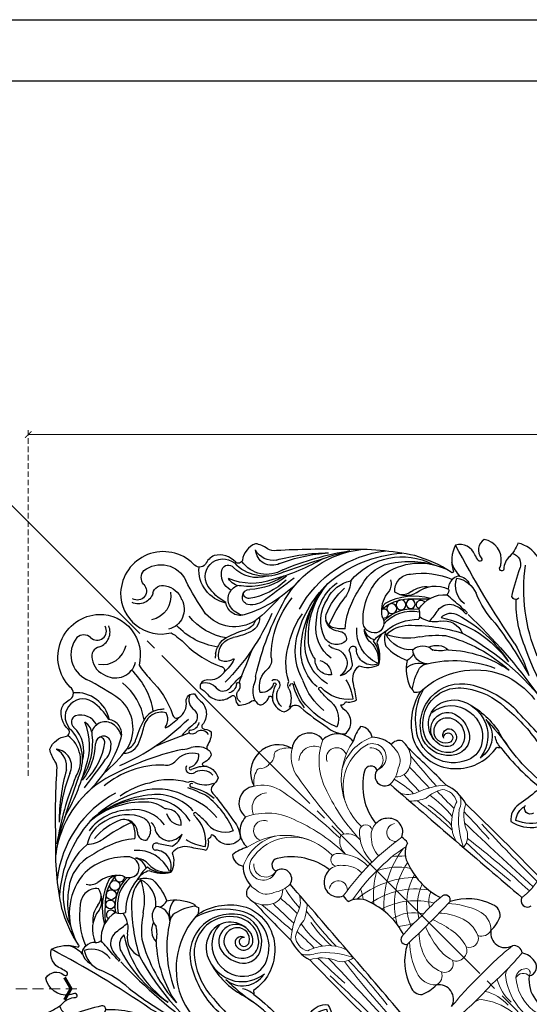
# Model space of a CAD drawing. Units: millimetres. Extents: x 4308 to 6408, y 2357 to 3842.
# Drawn here: x 4743 to 5036, y 3277 to 3842 of the extents above; entities that cross this region are included whole.
import ezdxf

# ---------------------------------------------------------------- set-up
doc = ezdxf.new("R2010")
doc.units = ezdxf.units.MM
doc.linetypes.add('HIDDEN', pattern=[9.525, 6.35, -3.175])
doc.linetypes.add('JIS_08_15', pattern=[17.25, 15, -0.75, 0.75, -0.75])
for name, color, linetype in [('A-04.尺寸標註', 4, 'Continuous'), ('H-06.木作(細線)', 8, 'Continuous'), ('H-08.木作(細線)', 8, 'Continuous'), ('IE-DIM', 3, 'Continuous'), ('文字', 4, 'Continuous')]:
    doc.layers.add(name, color=color, linetype=linetype)
doc.layers.add('H&K Decorate detail1', color=8, linetype='Continuous', lineweight=5)
doc.styles.add('CHINA', font='SIMPLEX.shx')
doc.styles.add('新細明體', font='txt')
doc.dimstyles.new('5', dxfattribs={"dimtxt": 12.5, "dimasz": 3.75, "dimexe": 2.5, "dimexo": 2.5, "dimgap": 1.5, "dimtad": 2, "dimdec": 0, "dimtxsty": '新細明體', "dimblk": 'ARCHTICK', "dimcen": 5, "dimclrd": 8, "dimclre": 8, "dimclrt": 4, "dimadec": 0, "dimazin": 0, "dimtfac": 1, "dimtdec": 0, "dimtix": 1, "dimtmove": 2, "dimatfit": 3, "dimldrblk": 'OPEN90', "dimfxl": 1.25, "dimlwd": 9, "dimlwe": 9, "dimarcsym": 0})
doc.dimstyles.new('DN-1', dxfattribs={"dimtxt": 2.6, "dimasz": 1, "dimexe": 1, "dimexo": 2, "dimgap": 0.5, "dimtad": 1, "dimdec": 0, "dimzin": 9, "dimdsep": 46, "dimtxsty": 'CHINA', "dimblk": 'ARCHTICK', "dimcen": 2, "dimdle": 1, "dimclrd": 5, "dimclre": 8, "dimclrt": 4, "dimadec": 1, "dimazin": 2, "dimtfac": 0.416667, "dimtdec": 0, "dimtix": 1, "dimtmove": 2, "dimatfit": 0, "dimldrblk": 'CCC', "dimfxl": 4, "dimfxlon": 1, "dimtzin": 0, "dimlwd": 25, "dimlwe": 25, "dimarcsym": 0})

# ---------------------------------------------------------------- blocks, each defined once
blk = doc.blocks.new('WC-8326')
at = {"layer": 'H-08.木作(細線)'}
for points in [[(-175.87, -242.15, -0.184387), (-187.42, -250.32, 0.038164), (-188.98, -247.05, 0.053335), (-192.13, -242.67, -0.224146), (-195.53, -235.24, 0.428932), (-196.86, -234.29, 0.57203), (-197.64, -236.54, -0.020283), (-197.1, -238.87, -0.406614), (-206.73, -252.31, -0.456899), (-208.46, -241.75, 1.006735), (-210.25, -240.23, 0.003834), (-212.13, -243.58, -0.377729), (-223.21, -249.13, -0.202434), (-224.55, -234.34, 0.971051), (-225.81, -233.56, -0.079968), (-246.69, -243.06, -0.063341), (-286.44, -246.52, -0.022494), (-326.06, -245.93, 0.187863), (-331.23, -247.04, -0.128742), (-338.09, -249.92, -0.272556), (-345.56, -240.48, 0.573647), (-349.37, -239.37, -0.259317), (-361.77, -243.19, -0.177852), (-366.76, -238.15, 0.502945), (-373.68, -238.26, -0.652953), (-415.43, -221.78, -0.494648), (-386.37, -198.82, 0.044382), (-378.2, -192.35, -0.114663), (-357.99, -179.51, 0.577394), (-356.25, -175.91, 0.289007), (-365.49, -171.72, -0.501393), (-369.78, -166.98, 0.104367), (-365.64, -163.55, -0.415123), (-352.02, -162.49, 0.645091), (-349.52, -160.98, -0.164799), (-347.99, -157.33, -0.156657), (-340.08, -159.72, 0.406321), (-337.69, -159.22, -0.531255), (-333.02, -158.34, -0.12474), (-330.3, -161.94, 0.791942), (-328.56, -161.71, -0.30385), (-321.57, -153.39, -0.113734), (-317.13, -156.6, 0.427809), (-312.11, -155.91, -0.025423), (-296.93, -144.6, -0.188037), (-286.62, -140.8, -0.490184), (-286.73, -154.44, 0.201824), (-289.01, -157.47, -0.365309), (-286.46, -159.24, -0.198037), (-280.01, -160.34, -0.005256), (-281.82, -169.6, 0.297507), (-278.58, -179.86, -0.217613), (-267.23, -180.48, -0.171601), (-268.31, -192.89, 0.191476), (-263.14, -199.92, -0.203693), (-263.22, -191.11, -0.121905), (-251.09, -182.93, -0.153119), (-249.34, -167.63, 0.133784), (-247.15, -164.75, -0.026864), (-243.49, -164.89, -0.212027), (-247.43, -137.34, -0.326312), (-221.95, -120.9, -0.240154), (-199.57, -133.1, -0.060059), (-197.35, -133.02, -0.064121), (-173.75, -109.32, -0.131743)], [(-176.66, -108.15, 0.035914), (-186.88, -100.25, -0.28051), (-191.45, -90.45, -0.184351), (-176.43, -87.38, 0.341662)]]:
    blk.add_lwpolyline(points, format="xyb", dxfattribs=at)
for centre, radius in [((-259.83, -212.68), 2.84), ((-254.53, -214.81), 2.84), ((-248.95, -215.26), 2.56)]:
    blk.add_circle(centre, radius, dxfattribs=at)
for centre, radius, start, end in [((-179.59, -113.57), 24.23, 74.1859, 111.8031), ((-178.47, -90.35), 10.14, 184.0985, 240.1518), ((-180.24, -98.16), 3.42, 58.6381, 210.316), ((-109.28, -193.45), 102.96, 126.2384, 148.4015), ((-224.66, -144.7), 20.52, 72.453, 126.6611), ((-225.28, -145.12), 20.5, 124.5566, 175.0474), ((-227.24, -144.88), 16.5, 74.1343, 153.8925), ((-225.61, -139.05), 10.44, 357.8916, 73.9408), ((-221.14, -138.12), 13.26, 10.3817, 78.3974), ((-225.61, -139.9), 20.96, 349.0864, 38.4785), ((-216.77, -139.4), 14.54, 318.5978, 57.6927), ((-227.09, -144.76), 14.68, 96.6097, 161.8273), ((-224.79, -146.39), 14.01, 121.9866, 222.0861), ((-228.94, -142.11), 6.66, 77.3441, 182.7), ((-228.09, -142.68), 9.15, 90.2166, 116.775), ((-227.34, -139.33), 9.27, 5.566, 98.959), ((-228, -138.76), 5.24, 296.8991, 91.2971), ((-297.42, -59.99), 127.7, 315.8007, 324.7052), ((-188.83, -141.29), 11.88, 135.8343, 171.0887), ((-257.65, -78.72), 99.62, 309.0307, 325.3319), ((626.16, -910.69), 1111.53, 135.49491, 137.24114), ((-38.21, -239.71), 153.11, 136.9745, 160.847), ((-219.17, -145.81), 24.3, 160.318, 221.3491), ((-221.13, -146.51), 20.9, 162.3808, 211.4457), ((-227.7, -143.27), 9.8, 143.7851, 220.6184), ((-226.97, -140.14), 3.56, 149.8407, 292.0757), ((-227.49, -138.76), 2.6, 170.7383, 306.0204), ((-227.82, -138.56), 2.96, 308.8895, 83.519), ((-228.73, -139.5), 10.67, 294.0483, 5.7345), ((-232.26, -137.38), 17.2, 306.3654, 353.1471), ((-225.22, -139.11), 17.46, 305.5147, 11.1612), ((-237.59, -116.87), 46.49, 299.1823, 330.8724), ((-272.43, -189.92), 49.01, 112.6532, 142.0937), ((-303.91, -149.45), 13.47, 302.2249, 20.7079), ((-211.19, -149.12), 35, 170.5104, 210.2065), ((-227.9, -142.4), 7.69, 180.1439, 297.1945), ((-226.56, -138.58), 22.17, 288.353, 346.2023), ((-227.75, -143.37), 9.7, 220.3826, 305.8983), ((-288.54, -68.98), 146.86, 298.0991, 325.6194), ((-317.33, -162.57), 8.49, 133.6577, 207.6205), ((-330.99, -160.97), 13.36, 334.5157, 22.5629), ((-284.69, -176.29), 32.46, 140.7802, 166.5978), ((-273.53, -184.71), 39.65, 129.668, 159.9632), ((-221.17, -146.18), 21.03, 212.274, 281.6386), ((-225.79, -139.53), 17.46, 228.5955, 307.8495), ((-224.12, -144.48), 15.82, 225.6144, 286.7053), ((-223.13, -125.94), 41.31, 278.63, 313.0917), ((-227.64, -114.3), 56.26, 283.1526, 312.0798), ((-343.92, -162.99), 4.84, 123.4309, 209.5456), ((-326.55, -165.45), 12.91, 153.1531, 195.2653), ((-309.82, -160.95), 18.35, 176.152, 205.3131), ((-240.56, -197.41), 79.93, 151.9418, 160.5317), ((-255.47, -202.5), 58.62, 134.7271, 141.3792), ((-284.81, -181.73), 21.21, 83.0603, 137.1819), ((-307.36, -158.12), 25.24, 327.0717, 354.1814), ((-219.83, -145.78), 23.83, 222.4456, 282.0704), ((-447.79, 32.57), 335.03, 313.7859, 324.1961), ((-213.52, -133.49), 44.74, 292.8594, 322.7819), ((-366.58, -162.88), 7.34, 247.7859, 327.218), ((-356.6, -170.36), 5.18, 49.897, 137.4019), ((-354.59, -169.71), 5.57, 2.9196, 77.0311), ((-308.69, -131.74), 56.46, 217.8705, 228.9487), ((-348.06, -169.24), 0.997, 190.8698, 346.027), ((-351.4, -168.4), 4.45, 345.9082, 42.7319), ((-354.3, -174.61), 16.35, 2.8785, 20.6463), ((-322.81, -168.06), 12.97, 164.3138, 232.3146), ((-334.27, -171.15), 6.67, 13.0813, 98.8356), ((-327.08, -169.23), 0.805, 210.1388, 33.3031), ((-328.16, -168.81), 4.04, 325.3748, 34.9663), ((-315.62, -168.76), 3.88, 148.2525, 211.7475), ((-317.33, -168.59), 1.08, 146.751, 350.6197), ((-284.01, -188.67), 28.05, 131.9142, 185.9026), ((-300.92, -166.68), 0.846, 114.622, 310.8971), ((-215.98, -161.91), 32.38, 187.857, 210.6233), ((-211.91, -131.7), 45.81, 226.4175, 290.1396), ((-448.01, -262.26), 130.38, 23.7071, 44.7352), ((152.35, 16.86), 533.55, 200.5231, 202.8228), ((-176.34, -137.55), 165.65, 192.6383, 209.0141), ((-326.93, -169.14), 2.88, 234.7616, 316.6711), ((-285.26, -181.43), 35.3, 162.4865, 198.9057), ((-278.58, -188.61), 36.64, 151.5105, 188.7472), ((-283.09, -192.36), 26.59, 120.8155, 187.2387), ((-295.15, -183.26), 8.66, 84.9537, 184.285), ((-303.51, -174.17), 9.13, 285.1779, 357.067), ((-295.52, -182.04), 10.04, 358.9885, 52.2298), ((-292.43, -184.84), 11.17, 27.1139, 74.1344), ((-390.26, -60.46), 238.09, 322.7576, 331.4558), ((-288.89, -137.52), 113.86, 331.1786, 341.1925), ((-376.96, -198.27), 30.47, 28.7718, 47.1926), ((-335.98, -183.16), 7.12, 348.7868, 42.6689), ((-367.83, -168.1), 86.14, 346.8069, 352.2204), ((-270.97, -189.47), 9.16, 68.8209, 178.8602), ((-244.17, -170.99), 10.46, 225.0917, 290.3911), ((-238.29, -174.21), 6.96, 217.0644, 259.9102), ((-224.22, -116.28), 66.56, 256.7194, 290.6562), ((-252.21, -110.85), 89.44, 285.0561, 311.9398), ((-230.01, -122.86), 66.21, 272.1722, 304.5735), ((-404.92, -191.35), 44.23, 5.9529, 9.1751), ((-349.01, -185.94), 10.26, 164.4367, 259.3534), ((-355.27, -190.42), 8.08, 73.8556, 116.5892), ((-355.26, -189.76), 7.45, 53.9032, 72.5425), ((-350.66, -183.24), 0.546, 247.3169, 319.0079), ((-276.04, -185.29), 52.95, 179.1858, 219.397), ((-291.22, -194.44), 16.4, 140.0334, 180.862), ((-281.9, -201.41), 21.46, 126.5439, 188.0345), ((-294.3, -180.95), 8.9, 277.6328, 351.8308), ((-259.55, -200), 20.46, 114.4371, 184.5886), ((-281.45, -183.02), 13.95, 312.9794, 8.597), ((-282.38, -184.66), 15.16, 321.8296, 13.1987), ((-254.04, -189.36), 7.07, 20.1196, 65.3851), ((-239.4, -189.44), 8.38, 90.7449, 177.7569), ((-244.37, -145.85), 62.99, 281.844, 324.7712), ((-258.79, -140.04), 78.21, 298.2609, 327.3896), ((-83.46, -223.99), 100.63, 157.4708, 187.8309), ((-353.83, -230.53), 40.33, 98.3971, 137.094), ((-347.37, -184.62), 13.73, 188.9581, 230.053), ((-250.77, -186.23), 61.36, 184.9786, 221.8062), ((-291.6, -200.12), 8.03, 45.2001, 146.9896), ((-292.37, -193.65), 3.94, 100.8355, 152.5765), ((-281.79, -188.79), 2.41, 154.5766, 254.4935), ((-282.21, -189.03), 2.1, 263.8107, 352.6916), ((-249.01, -204.87), 15.8, 85.5198, 153.3516), ((-242.16, -183.03), 8.27, 227.2775, 314.5813), ((-234.08, -181.88), 9.72, 241.9574, 312.6463), ((-232.15, -209.21), 20.72, 77.0163, 101.7117), ((-120.67, -216.65), 67.86, 156.3983, 181.0604), ((-349.32, -229.76), 34.33, 99.3976, 141.2881), ((-330.18, -152.55), 49.91, 238.5992, 254.2468), ((-360.7, -242.62), 47.61, 67.1851, 78.1204), ((-274.79, -183.39), 44.88, 192.1879, 215.9169), ((-250.73, -180.19), 65.58, 192.3177, 225.7129), ((-260.5, -193.9), 49.01, 182.1162, 222.6969), ((-261.26, -196.95), 46.41, 177.1999, 220.5685), ((-277.41, -205.57), 23.11, 154.8476, 213.0691), ((-290.32, -195.27), 4.45, 269.0791, 10.8595), ((-265.21, -201.03), 10.31, 130.7563, 178.6175), ((-268.03, -202.19), 7.62, 103.2999, 169.3164), ((-254.58, -180.48), 20.87, 220.4589, 240.8481), ((-251.19, -230.58), 34.91, 78.3903, 110.0093), ((-233.42, -139.33), 58.06, 259.3324, 274.3831), ((285.23, -516), 574.23, 145.70031, 152.30598), ((-390.75, -212.28), 11.8, 331.1737, 76.2086), ((-350.06, -224.39), 22.14, 57.5538, 138.6511), ((-345.6, -208.18), 7.82, 18.4031, 76.1605), ((-344.93, -207.56), 9.23, 359.277, 73.0413), ((-291.68, -207.54), 6.1, 111.6845, 196.8569), ((-290.08, -207.34), 7.62, 92.3265, 170.0984), ((-225.87, -173.16), 76.21, 203.1841, 217.3874), ((-288.79, -216.86), 15.85, 82.1979, 108.9576), ((-245.65, -198.28), 41.09, 184.0137, 205.2113), ((-269.77, -205.31), 6.59, 66.325, 169.2984), ((-270.77, -204.59), 6.44, 335.8356, 55.5017), ((-244.66, -177.4), 29.13, 230.6201, 270.5183), ((-249.63, -183.33), 19.77, 226.9338, 267.6726), ((-248.85, -105.62), 97.48, 269.0682, 287.6054), ((-229.9, -194.31), 11.35, 259.3071, 338.1536), ((-400.35, -219.74), 13.74, 350.0769, 78.6992), ((-346.67, -217.17), 8.41, 75.6517, 173.5858), ((-342.95, -219.9), 11.3, 102.4507, 147.101), ((-366.16, -279.08), 73.3, 41.8855, 72.8816), ((-392.31, -276.55), 89.15, 40.2898, 52.6181), ((-274.3, -204.06), 28.85, 180.6956, 234.2492), ((-240.94, -206.26), 35.37, 176.4868, 221.6979), ((-257.69, -210.45), 7.9, 155.8895, 223.3773), ((-264.74, -209.85), 2.79, 258.7428, 91.7015), ((-247.96, -189.68), 22.94, 224.1231, 279.0625), ((-248.45, -190.73), 20.54, 219.0591, 282.6694), ((-252.25, -209.5), 8.39, 340.2824, 20.7295), ((-235.36, -219.42), 14.35, 76.5004, 126.9824), ((-333.85, -284.45), 124.04, 35.8404, 39.6066), ((-225.76, -202.47), 7.6, 221.5502, 301.7323), ((-159.05, -242.81), 56.57, 137.4472, 157.8132), ((-223.43, -308.55), 174, 145.4104, 152.7483), ((-345.59, -218.18), 8.16, 147.128, 251.538), ((-256.3, -182.01), 64.12, 208.1691, 263.7317), ((-261.94, -195.42), 38.2, 201.332, 229.1911), ((-249.14, -211.7), 16.42, 177.8969, 220.5378), ((-249.52, -193.68), 24.54, 229.9004, 267.5489), ((-243.13, -214.96), 2.6, 114.2014, 325.5686), ((-229.59, -203.36), 17.27, 211.3075, 274.7449), ((-226.5, -206.58), 8.58, 217.6015, 275.818), ((-117.45, -342.81), 164.92, 128.5398, 132.1666), ((-229.13, -200.86), 14.68, 283.7979, 321.5325), ((-202.8, -229.41), 23.37, 127.2448, 138.1246), ((-217.17, -210.29), 0.558, 293.1442, 147.3773), ((-405.29, -224.35), 8.89, 18.7064, 113.7179), ((-405.86, -222.81), 5.26, 314.2155, 121.5199), ((-391.9, -213.73), 12.24, 280.001, 339.7438), ((-351.1, -234.85), 19.39, 101.5259, 184.8144), ((-341.45, -241.5), 28.69, 118.2573, 146.2803), ((-341.12, -219.27), 4.46, 106.3476, 268.9329), ((-341.99, -221.4), 2.97, 83.408, 181.516), ((-340.56, -227.46), 12.59, 48.8321, 98.3047), ((-347.89, -257.29), 39.34, 45.8621, 80.8797), ((-893.34, -993.4), 957.12, 52.89221, 54.1116), ((-269.97, -187.59), 59.52, 210.6076, 262.7083), ((-279.79, -210.1), 18.81, 205.4419, 258.9087), ((-300.95, -229.29), 17.55, 2.3813, 34.1633), ((-225.84, -190.78), 62.23, 203.6933, 214.2888), ((-246.94, -184.62), 35.33, 242.1845, 285.4164), ((-251.57, -231.35), 11.27, 58.9348, 124.9535), ((-244.15, -94.84), 123.53, 267.0218, 272.6608), ((-209.99, -226.01), 13.27, 127.1848, 198.4113), ((-188.77, -219.99), 2.11, 31.2378, 191.0614), ((-391.28, -220.27), 5.72, 192.3839, 285.3053), ((-356.71, -231.04), 10.19, 147.5689, 321.1159), ((-347.09, -232.41), 10.55, 118.2841, 195.9364), ((-346.08, -234.28), 8.61, 91.6932, 149.5694), ((-341.78, -262.24), 36.85, 57.125, 97.1049), ((-342.24, -259.38), 35.67, 52.0797, 88.3364), ((-255.35, -214.73), 24.56, 206.8828, 263.9548), ((-268.09, -226.79), 7.83, 342.4555, 34.3656), ((-248.64, -223.09), 9.43, 174.0687, 266.7697), ((-254.48, -230.5), 9.99, 53.9681, 90.8402), ((-240.07, -211.43), 13.91, 232.1722, 277.2026), ((-234.75, -208.11), 17.49, 230.9804, 295.5241), ((-230.57, -223.12), 3.45, 347.044, 47.4614), ((-220.17, -224.22), 7.04, 177.3259, 226.6058), ((-225.26, -215.33), 15.12, 280.1992, 336.124), ((183.7, -118.32), 388.2, 195.245, 197.6447), ((-397.7, -230.46), 5.93, 139.1782, 222.2957), ((-392.3, -222.23), 15.66, 231.3033, 334.9095), ((-340.1, -261.31), 34.14, 69.2677, 113.1197), ((-336.88, -249.7), 19.23, 73.2132, 135.916), ((-332.49, -255.81), 24.55, 63.9051, 131.5589), ((-361.94, -351.71), 126.94, 60.2519, 74.5015), ((-249.65, -172.99), 71.61, 229.1208, 266.5105), ((-254.01, -204.15), 38.22, 219.7086, 297.6314), ((-243.93, -203.98), 34.84, 227.7724, 294.5982), ((-242.51, -189.6), 43.42, 261.1776, 293.7714), ((-206.27, -245.45), 20.16, 134.9295, 161.8551), ((-221.36, -227.19), 4.24, 210.4441, 264.4569), ((-222.59, -223.35), 8.1, 275.8568, 336.5013), ((-353.65, -233.78), 3.89, 202.9815, 319.3934), ((-331.61, -249.77), 17.43, 57.9218, 144.9376), ((-257.55, -80.04), 167.96, 247.3065, 261.0026), ((-18.37, 619.79), 905.84, 250.43672, 252.79963), ((-249.84, -187.05), 52.73, 261.1707, 293.8568), ((-192.27, -238.15), 6.41, 283.9168, 19.6823), ((-328.49, -247.03), 9.52, 63.21, 176.1092), ((-328.15, -251.55), 11.2, 80.0507, 151.2307), ((-295.33, -128.15), 116.53, 254.6339, 269.5729), ((-289.5, -147.28), 97.63, 249.1847, 266.0672)]:
    blk.add_arc(centre, radius, start, end, dxfattribs=at)
blk = doc.blocks.new('WD-211')
for centre, radius, start, end in [((45.89, 214.84), 18.31, 307.1432, 36.7571), ((54.07, 195.9), 5.2, 56.4528, 175.0466), ((60.16, 194.27), 11.47, 169.5403, 212.9783), ((54.39, 185.1), 4.84, 142.7704, 233.5038), ((49.32, 173.13), 8.37, 304.9487, 74.7998), ((103.11, 173.13), 8.37, 105.2002, 235.0513), ((27.24, 168.93), 3.65, 283.9373, 82.6722), ((1295.39, 134.62), 1282.81, 178.66328, 181.33672), ((-8746.54, -546.36), 8803.47, 3.988992, 4.637326), ((49.12, 159.32), 6.8, 132.3365, 203.1132), ((53.75, 143.41), 22.86, 89.0862, 113.7333), ((98.68, 143.41), 22.86, 66.2667, 90.9138), ((103.31, 159.32), 6.8, 336.8868, 47.6635), ((8898.97, -546.36), 8803.47, 175.362674, 176.011008), ((-1142.96, 134.62), 1282.81, 358.66328, 1.33672), ((73.15, 166.37), 31.8, 197.7886, 243.4635), ((79.29, 166.37), 31.8, 296.5365, 342.2114), ((60.2, 135.39), 2.82, 116.3991, 259.8382), ((92.24, 135.39), 2.82, 280.1618, 63.6009), ((23.11, 119.95), 40.09, 340.3533, 18.1575), ((129.32, 119.95), 40.09, 161.8425, 199.6467), ((37.53, 97.42), 25.66, 163.5226, 199.0257), ((49.01, 108.42), 12.02, 286.659, 350.6741), ((103.42, 108.42), 12.02, 189.3259, 253.341), ((114.9, 97.42), 25.66, 340.9743, 16.4774), ((61.43, 94.59), 9.27, 165.5169, 194.4831), ((91, 94.59), 9.27, 345.5169, 14.4831), ((55.58, 84.96), 7.95, 113.1421, 226.861), ((96.85, 84.96), 7.95, 313.139, 66.8579), ((869.54, 84.89), 856.28, 179.72092, 181.76482), ((-717.11, 84.89), 856.28, 358.23518, 0.27908), ((57.15, 85.78), 9.64, 223.4063, 271.9577), ((95.29, 85.78), 9.64, 268.0423, 316.5937), ((21.95, 80.73), 35.81, 301.8831, 352.6624), ((130.48, 80.73), 35.81, 187.3376, 238.1169), ((34.47, 60.54), 5.62, 277.5873, 78.3097), ((117.96, 60.54), 5.62, 101.6903, 262.4127), ((26.72, 54.7), 13.6, 163.7269, 185.7963), ((125.71, 54.7), 13.6, 354.2037, 16.2731), ((18.26, 56.02), 5.73, 207.9406, 278.979), ((38.76, 53.51), 3.83, 157.6397, 303.4645), ((113.67, 53.51), 3.83, 236.5355, 22.3603), ((134.17, 56.02), 5.73, 261.021, 332.0594), ((35.7, 51.25), 16.57, 183.1001, 224.5599), ((116.73, 51.25), 16.57, 315.4401, 356.8999), ((29.89, 35.35), 7.37, 144.5413, 219.7045), ((122.54, 35.35), 7.37, 320.2955, 35.4587), ((21.06, 55.13), 24.69, 277.3577, 299.4822), ((45.17, 32.66), 12, 175.3316, 268.5301), ((107.26, 32.66), 12, 271.4699, 4.6684), ((131.37, 55.13), 24.69, 240.5178, 262.6423), ((54.69, 19.43), 9.9, 172.8475, 308.4798), ((97.74, 19.43), 9.9, 231.5202, 7.1525), ((76.07, 15.76), 15.76, 194.9793, 270.514), ((76.36, 15.76), 15.76, 269.486, 345.0207)]:
    blk.add_arc(centre, radius, start, end)
at = {"layer": 'H&K Decorate detail1'}
for centre, radius, start, end in [((42.96, 212.84), 26.54, 319.2414, 42.5646), ((38.19, 212.87), 36.07, 323.2614, 31.2006), ((114.24, 212.87), 36.07, 148.7994, 216.7386), ((49.97, 201.8), 25.06, 328.2229, 4.1759), ((102.46, 201.8), 25.06, 175.8241, 211.7771), ((57.22, 197.68), 2.57, 96.1584, 237.4142), ((61.89, 200.33), 4.95, 181.0138, 283.691), ((59.45, 199.97), 5.73, 230.9368, 309.0632), ((65.41, 27.46), 161.25, 86.157, 95.2914), ((62.04, 194.78), 6.14, 277.1754, 325.3975), ((87.02, 27.46), 161.25, 84.7086, 93.843), ((90.39, 194.78), 6.14, 214.6025, 262.8246), ((70.85, 357.91), 177.76, 263.7553, 271.7302), ((81.58, 357.91), 177.76, 268.2698, 276.2447), ((22.46, 129.72), 36.11, 80.9871, 105.3101), ((-997.14, 159.37), 1012.6, 357.74349, 0.32674), ((-1514.39, 83.15), 1535.75, 1.06828, 3.08044), ((503.16, 182.18), 480.98, 181.9478, 187.499), ((62.32, 157.65), 11.91, 133.6113, 201.9885), ((55.91, 160.42), 6.13, 25.472, 107.037), ((66.02, 160.91), 5.06, 21.5381, 154.8852), ((75.7, 160.99), 5.28, 84.3457, 160.3452), ((76.74, 160.99), 5.28, 19.6548, 95.6543), ((86.41, 160.91), 5.06, 25.1148, 158.4619), ((96.52, 160.42), 6.13, 72.963, 154.528), ((90.11, 157.65), 11.91, 338.0115, 46.3887), ((-350.73, 182.18), 480.98, 352.501, 358.0522), ((1666.82, 83.15), 1535.75, 176.91956, 178.93172), ((1149.57, 159.37), 1012.6, 179.67326, 182.25651), ((78.09, 155.81), 18.16, 156.4816, 203.5184), ((93.85, 155.2), 24.34, 161.8917, 193.0142), ((58.58, 155.2), 24.34, 346.9858, 18.1083), ((74.34, 155.81), 18.16, 336.4816, 23.5184), ((-283.96, 115.7), 312.42, 0.9134, 7.087), ((91.89, 167.61), 43.09, 199.5473, 223.4531), ((60.54, 167.61), 43.09, 316.5469, 340.4527), ((436.39, 115.7), 312.42, 172.913, 179.0866), ((90.56, 159.87), 31.24, 201.2263, 224.0813), ((135.63, 161.55), 66.55, 190.2378, 200.5827), ((16.8, 161.55), 66.55, 339.4173, 349.7622), ((61.87, 159.87), 31.24, 315.9187, 338.7737), ((71.58, -202.36), 340.52, 89.2205, 92.1277), ((80.85, -202.36), 340.52, 87.8723, 90.7795), ((69.35, 211.91), 79.88, 263.0593, 274.9299), ((54.18, 144.83), 33.14, 284.6441, 337.3129), ((57.47, 139.71), 14.47, 291.2087, 327.9325), ((53.1, 147.21), 29.43, 290.0824, 329.2573), ((102.37, 153.35), 42.08, 210.3344, 252.6245), ((94.92, 144.55), 23.75, 211.3324, 256.1932), ((83.08, 211.91), 79.88, 265.0701, 276.9407), ((55.42, 83.36), 55.71, 51.7915, 60.8823), ((433.88, 101.6), 417.01, 176.316, 179.2231), ((52.76, 146.71), 42.47, 280.5196, 330.2326), ((99.83, 151.36), 45.64, 216.1052, 259.5675), ((-281.45, 101.6), 417.01, 0.7769, 3.684), ((-9.09, 139.91), 44.61, 307.1102, 335.6864), ((32.8, 110.94), 10.68, 96.6832, 157.0844), ((161.52, 139.91), 44.61, 204.3136, 232.8898), ((119.63, 110.94), 10.68, 22.9156, 83.3168), ((3.36, 123.98), 21.52, 296.3812, 335.6281), ((11.8, 121.72), 20.99, 303.9393, 344.0821), ((49.86, 149.76), 52.7, 276.9364, 318.8177), ((100.26, 151.77), 52.81, 224.8672, 265.1187), ((140.63, 121.72), 20.99, 195.9179, 236.0607), ((149.07, 123.98), 21.52, 204.3719, 243.6188), ((97.26, 103.37), 69.95, 176.4271, 191.0483), ((248.18, 115.49), 219.14, 181.4756, 188.3823), ((91.76, 128.67), 36.41, 213.8114, 244.7297), ((50.38, 141.54), 52.58, 299.4293, 320.5834), ((-95.75, 115.49), 219.14, 351.6177, 358.5244), ((55.17, 103.37), 69.95, 348.9517, 3.5729), ((21.84, 94.12), 10.98, 111.4435, 154.7639), ((7.4, 125.1), 26.31, 288.5346, 307.7809), ((-181.56, 98.02), 201.12, 357.1326, 1.0613), ((82.38, 97.21), 59.29, 173.1286, 190.3317), ((108.69, 88.92), 20.07, 139.8356, 157.9274), ((70.05, 97.21), 59.29, 349.6683, 6.8714), ((145.03, 125.1), 26.31, 232.2191, 251.4654), ((333.99, 98.02), 201.12, 178.9387, 182.8674), ((130.59, 94.12), 10.98, 25.2361, 68.5565), ((23.46, 95.32), 9.09, 147.8397, 220.9654), ((74.02, 188.07), 92.35, 257.866, 271.3647), ((-72.59, -47.14), 198.02, 46.4006, 48.5049), ((78.41, 188.07), 92.35, 268.6353, 282.134), ((128.98, 95.32), 9.09, 319.0346, 32.1603), ((52.99, 87.86), 5.13, 232.4601, 48.825), ((80.09, 275.69), 185.49, 261.4331, 268.804), ((54.38, 90.66), 14.99, 313.2711, 359.4359), ((72.34, 275.69), 185.49, 271.196, 278.5669), ((98.06, 90.66), 14.99, 180.5641, 226.7289), ((99.45, 87.86), 5.13, 131.175, 307.5399), ((42.89, 122.14), 44.4, 228.1627, 250.7212), ((-419.69, 108.25), 437.86, 354.0435, 357.0409), ((27.47, 107.13), 20.83, 238.5334, 267.5129), ((16.18, 62.7), 25.8, 44.551, 66.2656), ((50.67, 89.91), 23.87, 312.1346, 0.9001), ((101.76, 89.91), 23.87, 179.0999, 227.8654), ((136.25, 62.7), 25.8, 113.7344, 135.449), ((109.54, 122.14), 44.4, 289.2788, 311.8373), ((124.96, 107.13), 20.83, 272.4871, 301.4666), ((572.12, 108.25), 437.86, 182.9591, 185.9565), ((486.44, 62.36), 465.61, 177.4179, 179.433), ((-99.78, 80.43), 126.44, 354.2427, 0.1722), ((23.48, 68.25), 12.88, 25.962, 68.355), ((88.02, 80.83), 58.1, 181.416, 195.177), ((57.15, 85.78), 9.64, 271.9577, 321.1709), ((95.29, 85.78), 9.64, 218.8291, 268.0423), ((128.95, 68.25), 12.88, 111.645, 154.038), ((64.41, 80.83), 58.1, 344.823, 358.584), ((252.22, 80.43), 126.44, 179.8278, 185.7573), ((-334.01, 62.36), 465.61, 0.567, 2.5821), ((64.62, 75.27), 3.7, 149.2882, 303.8522), ((-33.03, 78.55), 103.38, 339.9991, 358.7886), ((79.98, 75.61), 9.68, 175.5296, 247.1198), ((72.45, 75.61), 9.68, 292.8802, 4.4704), ((185.46, 78.55), 103.38, 181.2114, 200.0009), ((87.81, 75.27), 3.7, 236.1478, 30.7118), ((24.53, 60.1), 7.79, 40.8088, 118.1568), ((26.67, 70.92), 37.85, 279.9596, 1.0039), ((125.76, 70.92), 37.85, 178.9961, 260.0404), ((127.91, 60.1), 7.79, 61.8432, 139.1912), ((26.72, 54.7), 13.6, 115.5782, 163.7269), ((28.21, 54.43), 8.68, 106.3991, 176.5257), ((35.69, 49.44), 16.61, 90.2862, 126.703), ((-204.54, 75.38), 279.16, 349.3094, 358.408), ((356.97, 75.38), 279.16, 181.592, 190.6906), ((116.74, 49.44), 16.61, 53.297, 89.7138), ((124.22, 54.43), 8.68, 3.4743, 73.6009), ((125.71, 54.7), 13.6, 16.2731, 64.4218), ((35.99, 67.66), 27.98, 258.4801, 337.7849), ((116.44, 67.66), 27.98, 202.2151, 281.5199), ((35.7, 51.25), 16.57, 167.0628, 183.1001), ((31.83, 47.92), 7.82, 64.3898, 259.4793), ((33.44, 48.37), 6.84, 75.0056, 231.3082), ((120.6, 47.92), 7.82, 280.5207, 115.6102), ((118.99, 48.37), 6.84, 308.6918, 104.9944), ((116.73, 51.25), 16.57, 356.8999, 12.9372), ((35.72, 63.61), 26.74, 243.7441, 300.3732), ((30.21, 52.68), 35.21, 294.6004, 344.3685), ((122.22, 52.68), 35.21, 195.6315, 245.3996), ((116.71, 63.61), 26.74, 239.6268, 296.2559), ((46.7, 33.64), 5.89, 156.3417, 335.9512), ((105.73, 33.64), 5.89, 204.0488, 23.6583), ((57.26, 25.84), 8.73, 199.5416, 312.1266), ((50.52, 28.73), 19.93, 301.2047, 345.0666), ((101.91, 28.73), 19.93, 194.9334, 238.7953), ((95.18, 25.84), 8.73, 227.8734, 340.4584), ((71.82, 19.09), 13.23, 214.0022, 255.1598), ((80.61, 19.09), 13.23, 284.8402, 325.9978), ((68.93, 8.76), 2.52, 258.4231, 329.4649), ((74.85, 2.96), 5.87, 76.5316, 129.6215), ((77.58, 2.96), 5.87, 50.3785, 103.4684), ((83.5, 8.76), 2.52, 210.5351, 281.5769)]:
    blk.add_arc(centre, radius, start, end, dxfattribs=at)
blk = doc.blocks.new('_ArchTick')
at = {"color": 0, "linetype": 'ByBlock', "const_width": 0.15}
blk.add_lwpolyline([(-0.5, -0.5), (0.5, 0.5)], dxfattribs=at)
blk = doc.blocks.new('CCC')
at = {"layer": 'IE-DIM', "color": 4, "linetype": 'Continuous', "const_width": 0.432}
blk.add_lwpolyline([(-1.76, 1.61), (-0.84, 0.01), (-1.76, -1.6)], dxfattribs=at)
blk = doc.blocks.new('*D22')
at = {"layer": 'A-04.尺寸標註', "color": 8, "linetype": 'HIDDEN', "lineweight": 9, "ltscale": 0.5, "transparency": 16777216}
for p, q in [((4748.31, 3408.52), (4748.31, 3606.83)), ((5632.16, 3521), (5632.16, 3606.83))]:
    blk.add_line(p, q, dxfattribs=at)
at = {"layer": 'A-04.尺寸標註', "color": 8, "lineweight": 9, "ltscale": 0.5, "transparency": 16777216}
blk.add_line((4748.31, 3604.33), (5632.16, 3604.33), dxfattribs=at)
at = {"layer": 'DEFPOINTS', "color": 0, "ltscale": 0.5, "transparency": 16777216}
for p in [(5632.16, 3604.33), (5632.16, 3518.5), (4748.31, 3406.02)]:
    blk.add_point(p, dxfattribs=at)
at = {"layer": 'A-04.尺寸標註', "color": 8, "lineweight": 9, "ltscale": 0.5, "transparency": 16777216, "xscale": 3.75, "yscale": 3.75, "zscale": 3.75, "rotation": 180}
blk.add_blockref('_ArchTick', (4748.31, 3604.33), dxfattribs=at)
at = {"layer": 'A-04.尺寸標註', "color": 8, "lineweight": 9, "ltscale": 0.5, "transparency": 16777216, "xscale": 3.75, "yscale": 3.75, "zscale": 3.75}
blk.add_blockref('_ArchTick', (5632.16, 3604.33), dxfattribs=at)
at = {"layer": 'A-04.尺寸標註', "color": 4, "ltscale": 0.5, "transparency": 16777216, "insert": (5190.24, 3612.78), "char_height": 12.5, "attachment_point": 5, "style": '新細明體'}
blk.add_mtext('884', dxfattribs=at)
blk = doc.blocks.new('_Open90')
at = {"color": 0, "linetype": 'ByBlock', "lineweight": -2}
for p, q in [((0, 0), (-1, 0)), ((-0.5, 0.5), (0, 0)), ((0, 0), (-0.5, -0.5))]:
    blk.add_line(p, q, dxfattribs=at)
blk = doc.blocks.new('*D23')
at = {"layer": 'A-04.尺寸標註', "color": 8, "linetype": 'HIDDEN', "lineweight": 9, "ltscale": 0.5, "transparency": 16777216}
for p, q in [((5225.69, 3554.09), (5688.98, 3554.09)), ((4818.98, 2670.25), (5688.98, 2670.25))]:
    blk.add_line(p, q, dxfattribs=at)
at = {"layer": 'A-04.尺寸標註', "color": 8, "lineweight": 9, "ltscale": 0.5, "transparency": 16777216}
blk.add_line((5686.48, 3554.09), (5686.48, 2670.25), dxfattribs=at)
at = {"layer": 'DEFPOINTS', "color": 0, "ltscale": 0.5, "transparency": 16777216}
for p in [(5223.19, 3554.09), (4816.48, 2670.25), (5686.48, 2670.25)]:
    blk.add_point(p, dxfattribs=at)
at = {"layer": 'A-04.尺寸標註', "color": 8, "lineweight": 9, "ltscale": 0.5, "transparency": 16777216, "xscale": 3.75, "yscale": 3.75, "zscale": 3.75}
for p, rotation in [((5686.48, 3554.09), 90), ((5686.48, 2670.25), 270)]:
    blk.add_blockref('_ArchTick', p, dxfattribs=dict(at, rotation=rotation))
at = {"layer": 'A-04.尺寸標註', "color": 4, "ltscale": 0.5, "transparency": 16777216, "insert": (5694.94, 3112.17), "char_height": 12.5, "attachment_point": 5, "rotation": 90, "style": '新細明體'}
blk.add_mtext('884', dxfattribs=at)
blk = doc.blocks.new('10')
for points in [[(-4200, 2970), (0, 2970), (0, 0), (-4200, 0)], [(-4130, 2900), (-70, 2900), (-70, 270), (-4130, 270)]]:
    blk.add_lwpolyline(points, close=True)

msp = doc.modelspace()

# ---------------------------------------------------------------- linework, layer by layer
at = {"layer": 'H-06.木作(細線)', "color": 3, "linetype": 'JIS_08_15', "ltscale": 8}
msp.add_lwpolyline([(4727.41, 3575), (5292.55, 3009.86)], dxfattribs=at)

# ---------------------------------------------------------------- block references
at = {"xscale": 0.5, "yscale": 0.5, "zscale": 0.5}
msp.add_blockref('10', (6408.03, 2357.4), dxfattribs=at)
at = {"xscale": -1, "rotation": 180}
msp.add_blockref('WC-8326', (5216.73, 3291.75), dxfattribs=at)
for name, p, rotation in [('WC-8326', (5010.66, 3085.68), 270), ('WD-211', (4934.47, 3475.52), 224.9999999999999)]:
    msp.add_blockref(name, p, dxfattribs=dict(rotation=rotation))

# ---------------------------------------------------------------- dimensions: what is measured, and where the dimension line sits
at = {"layer": 'A-04.尺寸標註', "color": 8, "ltscale": 0.5}
dim = msp.add_linear_dim(base=(5632.16, 3604.33), p1=(4748.31, 3406.02), p2=(5632.16, 3518.5), dimstyle='5', dxfattribs=at)
dim.commit()
dim.dimension.update_dxf_attribs({"geometry": '*D22', "text_midpoint": (5190.24, 3612.78)})
dim = msp.add_linear_dim(base=(5686.48, 2670.25), p1=(5223.19, 3554.09), p2=(4816.48, 2670.25), angle=90, dimstyle='5', dxfattribs=at)
dim.commit()
dim.dimension.update_dxf_attribs({"geometry": '*D23', "text_midpoint": (5694.94, 3112.17)})

# ---------------------------------------------------------------- leaders
at = {"layer": '文字', "color": 4, "linetype": 'HIDDEN'}
msp.add_leader([(4776.17, 3286.29), (4692.85, 3286.29), (4662.91, 3286.29)], dimstyle='DN-1', override={"dimasz": 4, "dimtad": 0, "dimclrd": 8, "dimlwd": 15}, dxfattribs=at)

doc.saveas('drawing.dxf')
